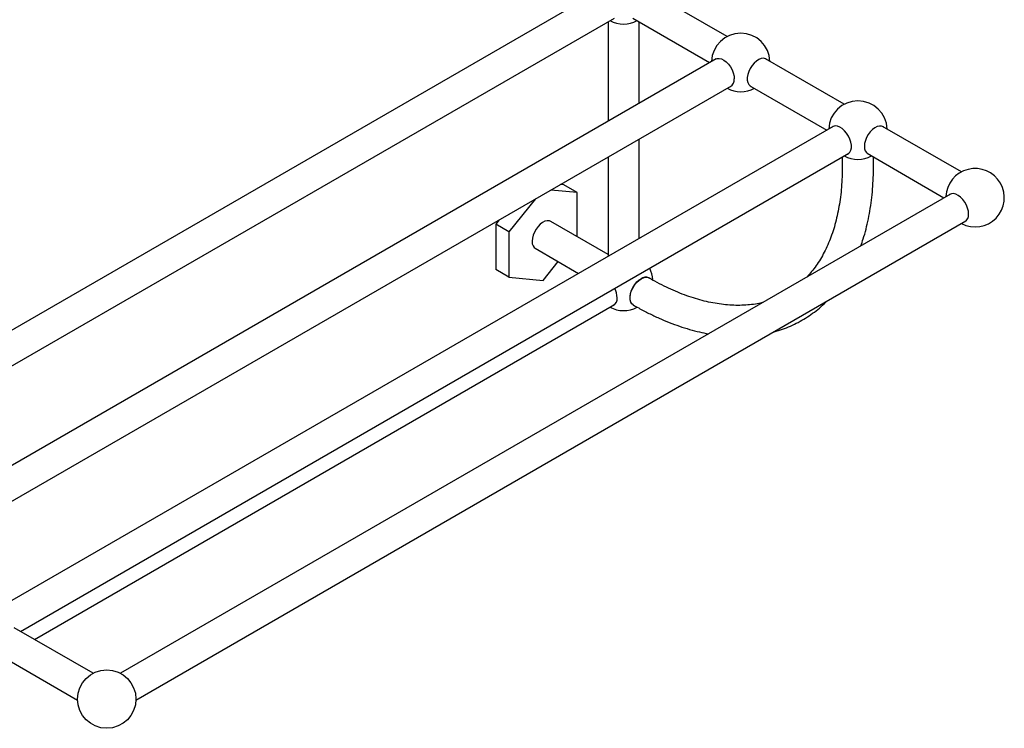
# Model space of a CAD drawing. Units: millimetres. Extents: x 3 to 2396, y 5 to 2395.
# Drawn here: x 280 to 785, y 1648 to 2012 of the extents above; entities that cross this region are included whole.
import ezdxf

# ---------------------------------------------------------------- set-up
doc = ezdxf.new("R2010")
doc.units = ezdxf.units.MM

msp = doc.modelspace()

# ---------------------------------------------------------------- linework, layer by layer
at = {"color": 7, "linetype": 'Continuous', "lineweight": 25}
for p, q in [((577.26, 2026.67), (151.44, 1780.85)), ((643, 2003.32), (602.55, 2026.67)), ((160.38, 1767.59), (585.24, 2012.85)), ((581.93, 2010.94), (581.93, 1959.97)), ((594.58, 2012.85), (634.06, 1990.06)), ((597.88, 1969.17), (597.88, 2010.94)), ((637.37, 1991.97), (211.55, 1746.15)), ((703.1, 1968.62), (662.65, 1991.97)), ((220.48, 1732.89), (645.34, 1978.15)), ((654.68, 1978.15), (694.16, 1955.36)), ((697.47, 1957.27), (271.65, 1711.45)), ((763.2, 1933.92), (722.76, 1957.27)), ((597.88, 1899.78), (597.88, 1950.76)), ((280.59, 1698.19), (705.45, 1943.46)), ((581.93, 1941.55), (581.93, 1890.57)), ((702.11, 1941.53), (702.11, 1936.84)), ((714.78, 1943.46), (754.27, 1920.66)), ((718.11, 1936.84), (718.11, 1941.53)), ((566.11, 1923.39), (552.57, 1924.6)), ((559.32, 1927.31), (557.54, 1927.47)), ((566.11, 1923.39), (559.32, 1927.31)), ((757.58, 1922.57), (331.76, 1676.75)), ((544.65, 1920.03), (531.11, 1903.18)), ((566.11, 1900.72), (566.11, 1923.39)), ((526.11, 1909.32), (524.32, 1907.1)), ((339.73, 1662.94), (765.55, 1908.76)), ((531.11, 1903.18), (524.32, 1907.1)), ((524.32, 1907.1), (524.32, 1883.77)), ((581.93, 1891.59), (552.6, 1908.52)), ((531.11, 1903.18), (531.11, 1879.85)), ((544.62, 1894.71), (566.86, 1881.87)), ((548.61, 1878.28), (556.37, 1887.93)), ((531.11, 1879.85), (524.32, 1883.77)), ((531.11, 1879.85), (548.61, 1878.28)), ((287.68, 1694.1), (585.24, 1865.87)), ((317.73, 1676.75), (277.28, 1700.1)), ((269.31, 1686.29), (309.75, 1662.94))]:
    msp.add_line(p, q, dxfattribs=at)
at = {"color": 7, "linetype": 'Continuous', "lineweight": 25, "flags": 128}
for points in [[(636.74, 1991.6), (636.93, 1991.74), (637.86, 1992.12), (638.94, 1992.16), (640.12, 1991.85), (641.34, 1991.22), (642.55, 1990.3), (643.69, 1989.12), (644.7, 1987.74), (645.54, 1986.23), (646.17, 1984.66), (646.56, 1983.09), (646.7, 1981.61)], [(663.29, 1991.6), (662.65, 1991.97), (661.63, 1992.18), (660.5, 1992.05), (659.29, 1991.58), (658.07, 1990.8), (656.89, 1989.74), (655.81, 1988.45), (654.88, 1987), (654.14, 1985.45), (653.62, 1983.87), (653.36, 1982.34), (653.36, 1980.93), (653.62, 1979.7), (654.14, 1978.71), (654.88, 1978.02), (655.31, 1977.79)], [(704.81, 1943.09), (705.25, 1943.32), (705.99, 1944.02), (706.5, 1945), (706.77, 1946.23), (706.77, 1947.64), (706.5, 1949.17), (705.99, 1950.75), (705.25, 1952.3), (704.32, 1953.76), (703.24, 1955.04), (702.06, 1956.1), (700.84, 1956.88), (699.63, 1957.35), (698.49, 1957.48), (697.48, 1957.27), (696.84, 1956.91)], [(723.39, 1956.91), (723.19, 1957.04), (722.26, 1957.42), (721.18, 1957.46), (720, 1957.16), (718.78, 1956.53), (717.57, 1955.6), (716.44, 1954.42), (715.42, 1953.05), (714.58, 1951.54), (713.95, 1949.96), (713.56, 1948.4), (713.43, 1946.92)], [(766.9, 1912.22), (766.77, 1913.7), (766.38, 1915.26), (765.75, 1916.84), (764.91, 1918.35), (763.9, 1919.73), (762.76, 1920.9), (761.55, 1921.83), (760.33, 1922.46), (759.15, 1922.76), (758.07, 1922.72), (757.14, 1922.35), (756.94, 1922.21)], [(545.01, 1904.55), (544.16, 1903.05), (543.52, 1901.48), (543.12, 1899.92), (542.97, 1898.44), (543.09, 1897.1), (543.47, 1895.98), (544.08, 1895.12), (544.62, 1894.71)], [(552.6, 1908.52), (551.83, 1908.82), (550.76, 1908.88), (549.59, 1908.59), (548.37, 1907.98), (547.16, 1907.08), (546.03, 1905.91), (545.01, 1904.55)], [(594.88, 1865.67), (594.2, 1866.23), (593.62, 1867.15), (593.3, 1868.32), (593.23, 1869.69), (593.43, 1871.2), (593.88, 1872.77), (594.57, 1874.34), (595.46, 1875.82), (596.5, 1877.16), (597.66, 1878.28), (598.88, 1879.13)], [(594.88, 1865.67), (594.77, 1865.74), (594.03, 1866.43), (593.52, 1867.42), (593.26, 1868.65), (593.26, 1870.06), (593.52, 1871.59), (594.03, 1873.17), (594.77, 1874.72), (595.7, 1876.17), (596.78, 1877.46), (597.96, 1878.52), (599.19, 1879.3), (600.39, 1879.77), (601.53, 1879.9), (602.54, 1879.69), (602.88, 1879.53)]]:
    msp.add_lwpolyline(points, dxfattribs=at)
at = {"color": 7, "linetype": 'Continuous', "lineweight": 25}
msp.add_circle((324.74, 1663.5), 15, dxfattribs=at)
for centre, radius, start, end in [((589.91, 2024.76), 15, 242.1154, 297.8846), ((650.01, 1990.06), 15, 2.1208, 177.8792), ((642.89, 1981.16), 3.83, 298.3262, 6.7852), ((650.01, 1990.06), 15, 242.1154, 297.8846), ((710.11, 1955.36), 15, 2.1208, 177.8792), ((717.23, 1946.46), 3.83, 173.2148, 241.6738), ((710.11, 1955.36), 15, 242.1154, 297.8846), ((770.22, 1920.66), 15, 242.1154, 177.8792), ((763.1, 1911.77), 3.83, 298.3262, 6.7852), ((589.91, 1877.78), 15, 2.7381, 26.6194), ((601.21, 1875.94), 3.96, 65.1687, 126.1781), ((575.21, 1868.95), 11.39, 1.9292, 27.0477), ((582.79, 1868.88), 3.83, 298.3262, 6.7852), ((589.91, 1877.78), 15, 242.1154, 297.4966)]:
    msp.add_arc(centre, radius, start, end, dxfattribs=at)
for points, knots in [([(702.11, 1936.84), (702.11, 1935.88), (702.09, 1933.12), (701.9, 1928.65), (701.48, 1923.5), (700.84, 1918.51), (700, 1913.71), (698.96, 1909.1), (697.73, 1904.68), (696.3, 1900.47), (694.68, 1896.48), (692.87, 1892.7), (690.89, 1889.14), (688.72, 1885.81), (686.44, 1882.77), (684.81, 1880.98), (684.03, 1880.11)], [0, 0, 0, 0, 0.038695, 0.11247, 0.186216, 0.259955, 0.333704, 0.407491, 0.481356, 0.555347, 0.629525, 0.703961, 0.778739, 0.853948, 0.92968, 1, 1, 1, 1]), ([(711.64, 1896.06), (712.05, 1897.2), (713.03, 1899.96), (714.31, 1904.55), (715.54, 1909.79), (716.52, 1915.2), (717.28, 1920.78), (717.8, 1926.52), (718.07, 1931.88), (718.1, 1935.36), (718.11, 1936.84)], [0, 0, 0, 0, 0.095073, 0.228616, 0.362537, 0.496753, 0.631186, 0.765768, 0.90044, 1, 1, 1, 1]), ([(661.02, 1866.84), (659.86, 1866.58), (657.44, 1866.06), (653.6, 1865.61), (649.56, 1865.4), (645.42, 1865.48), (641.19, 1865.83), (636.86, 1866.46), (632.46, 1867.36), (627.98, 1868.53), (623.44, 1869.97), (618.84, 1871.69), (614.19, 1873.66), (609.5, 1875.91), (605.72, 1877.9), (603.51, 1879.17), (602.88, 1879.53)], [0, 0, 0, 0, 0.071959, 0.149061, 0.225512, 0.301365, 0.376702, 0.451615, 0.526192, 0.600517, 0.674659, 0.748676, 0.822617, 0.896516, 0.970403, 1, 1, 1, 1]), ([(594.88, 1865.67), (595.8, 1865.15), (598.47, 1863.63), (602.89, 1861.32), (608.13, 1858.84), (613.36, 1856.64), (618.57, 1854.72), (623.76, 1853.1), (628.7, 1851.79), (631.9, 1851.17), (633.39, 1850.88)], [0, 0, 0, 0, 0.0713988, 0.2064496, 0.3415499, 0.4766304, 0.6116451, 0.7465366, 0.8812358, 1, 1, 1, 1]), ([(666.93, 1851.83), (667, 1851.84), (668.54, 1852.21), (671.41, 1853.19), (675.54, 1854.79), (679.49, 1856.7), (683.29, 1858.88), (686.92, 1861.32), (690.36, 1864.05), (692.73, 1866.11), (693.9, 1867.33), (694.04, 1867.48)], [0, 0, 0, 0, 0.007243, 0.147356, 0.286881, 0.425956, 0.564746, 0.703436, 0.842157, 0.981092, 1, 1, 1, 1])]:
    msp.add_open_spline(points, degree=3, knots=knots, dxfattribs=at)

doc.saveas('drawing.dxf')
